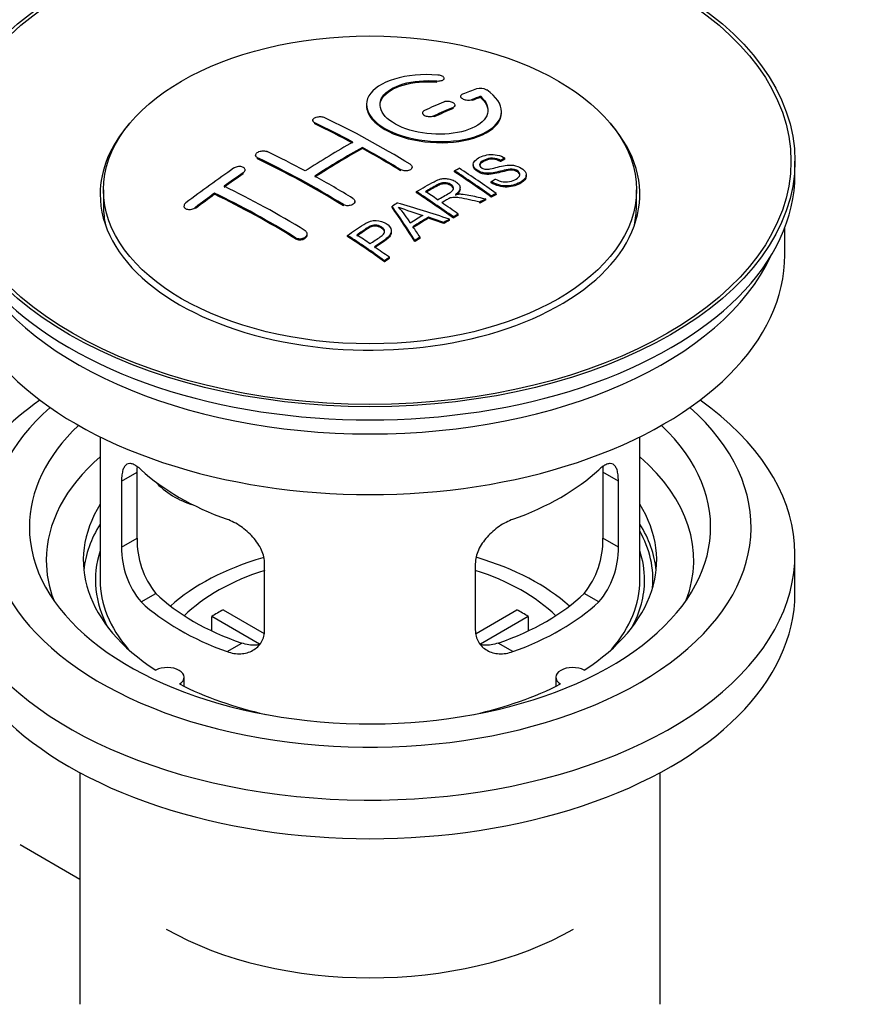
# Model space of a CAD drawing. Units: millimetres. Extents: x 0 to 1174, y 0 to 1757.
# Drawn here: x 1033 to 1095, y 234 to 307 of the extents above; entities that cross this region are included whole.
import ezdxf
from ezdxf import colors
from ezdxf.entities.mleader import LeaderData, LeaderLine
from ezdxf.math import Vec2, Vec3

# ---------------------------------------------------------------- set-up
doc = ezdxf.new("R2010")
doc.units = ezdxf.units.MM
doc.layers.add('DV6_Défaut', color=7, linetype='Continuous')
doc.layers.add('Défaut', color=7, linetype='Continuous')

# ---------------------------------------------------------------- blocks, each defined once
blk = doc.blocks.new('_DOT')
at = {"color": 0}
blk.add_line((0, 0), (-1, 0), dxfattribs=at)
at = {"color": 0, "const_width": 0.333}
blk.add_lwpolyline([(-0.1665, 0, 1), (0.1665, 0, 1)], format="xyb", close=True, dxfattribs=at)
blk = doc.blocks.new('SE5')
at = {"layer": 'DV6_Défaut', "color": 7, "linetype": 'Continuous'}
for p, q in [((1063.922, 301.984), (1063.922, 302.067)), ((1064.45, 302.178), (1064.45, 302.261)), ((1065.674, 300.927), (1065.674, 300.844)), ((1066.528, 300.61), (1066.528, 300.693)), ((1067.145, 300.851), (1067.145, 300.933)), ((1065.114, 300.028), (1065.114, 300.11)), ((1065.26, 300.192), (1065.26, 300.275)), ((1054.714, 299.146), (1054.714, 299.064)), ((1062.846, 299.703), (1062.846, 299.62)), ((1063.699, 299.402), (1063.699, 299.484)), ((1068.699, 299.72), (1068.699, 299.803)), ((1054.861, 298.886), (1054.861, 298.968)), ((1058.396, 297.066), (1058.396, 297.148)), ((1050.471, 296.566), (1050.471, 296.484)), ((1050.618, 296.297), (1050.618, 296.379)), ((1068.633, 296.095), (1068.633, 296.177)), ((1068.955, 296.272), (1068.955, 296.355)), ((1049.704, 295.398), (1049.704, 295.48)), ((1061.225, 295.417), (1061.225, 295.499)), ((1062.078, 295.6), (1062.078, 295.682)), ((1066.612, 295.877), (1066.612, 295.795)), ((1090.456, 295.14), (1090.456, 296.12)), ((1049.557, 295.178), (1049.557, 295.26)), ((1065.214, 295.333), (1065.214, 295.415)), ((1070.538, 295.013), (1070.538, 295.096)), ((1039.206, 293.997), (1039.206, 292.773)), ((1065.634, 294.062), (1065.634, 294.144)), ((1067.947, 294.531), (1067.947, 294.613)), ((1078.706, 292.773), (1078.706, 293.997)), ((1047.436, 293.672), (1047.436, 293.755)), ((1062.399, 293.785), (1062.399, 293.866)), ((1067.542, 293.249), (1067.542, 293.331)), ((1067.949, 293.462), (1067.949, 293.545)), ((1068.311, 293.649), (1068.311, 293.731)), ((1045.168, 292.793), (1045.168, 292.71)), ((1046.022, 292.613), (1046.022, 292.696)), ((1056.982, 292.828), (1056.982, 292.91)), ((1057.835, 293.066), (1057.835, 293.148)), ((1060.599, 292.705), (1060.599, 292.786)), ((1067.09, 293.008), (1067.09, 293.09)), ((1063.285, 291.893), (1063.285, 291.975)), ((1064.843, 291.743), (1064.843, 291.826)), ((1065.135, 291.914), (1065.135, 291.996)), ((1065.496, 292.122), (1065.496, 292.204)), ((1064.43, 291.499), (1064.43, 291.582)), ((1089.706, 289.18), (1089.706, 291.195)), ((1053.446, 290.374), (1053.446, 290.457)), ((1054.3, 290.658), (1054.3, 290.741)), ((1057.297, 290.543), (1057.297, 290.625)), ((1060.544, 290.847), (1060.544, 290.929)), ((1062.665, 290.414), (1062.665, 290.497)), ((1062.282, 290.17), (1062.282, 290.253)), ((1060.394, 288.919), (1060.394, 289.001)), ((1060.033, 288.671), (1060.033, 288.753)), ((1038.956, 275.695), (1038.956, 265.093)), ((1078.956, 265.093), (1078.956, 275.695)), ((1040.543, 272.425), (1041.694, 273.09)), ((1041.694, 268.191), (1041.694, 273.09)), ((1076.218, 273.09), (1076.218, 268.191)), ((1077.369, 272.425), (1076.218, 273.09)), ((1040.543, 272.425), (1040.543, 267.526)), ((1077.369, 267.526), (1077.369, 272.425)), ((1040.543, 267.526), (1041.694, 268.191)), ((1077.369, 267.526), (1076.218, 268.191)), ((1051.149, 261.403), (1051.149, 266.302)), ((1066.763, 266.302), (1066.763, 261.403)), ((1090.456, 264.114), (1090.456, 266.971)), ((1041.994, 263.466), (1043.085, 264.095)), ((1075.917, 263.466), (1074.827, 264.095)), ((1048.074, 262.884), (1051.118, 261.127)), ((1066.817, 261.14), (1069.837, 262.884)), ((1050.774, 260.346), (1047.226, 262.394)), ((1047.226, 261.325), (1047.226, 262.394)), ((1070.686, 262.394), (1067.148, 260.352)), ((1070.686, 262.394), (1070.686, 261.325)), ((1048.358, 259.791), (1049.449, 260.421)), ((1069.553, 259.791), (1068.463, 260.421)), ((1045.18, 257.222), (1045.18, 257.888)), ((1072.732, 257.888), (1072.732, 257.222)), ((1037.456, 250.822), (1037.456, 233.658)), ((1080.456, 233.658), (1080.456, 250.822)), ((1033.025, 245.491), (1037.456, 242.932))]:
    blk.add_line(p, q, dxfattribs=at)
for centre, radius, start, end in [((1067.134, 300.581), 0.943, 60.00969, 106.81459), ((1093.045, 386.02), 98.635, 251.08497, 252.19004), ((1056.112, 288.111), 6.764, 30.44282, 42.84961), ((1048.014, 268.053), 6.321, 178.7495, 218.76651), ((1069.899, 268.053), 6.32, 321.23072, 1.25327), ((1046.679, 267.431), 6.137, 179.1058, 220.24344), ((1071.232, 267.431), 6.138, 319.7591, 0.89167)]:
    blk.add_arc(centre, radius, start, end, dxfattribs=at)
for centre, major_axis in [((1058.956, 296.12), (-31.5, 0)), ((1058.956, 296.12), (-31.2, 0)), ((1058.956, 293.997), (-19.75, 0))]:
    blk.add_ellipse(centre, major_axis=major_axis, ratio=0.57735, dxfattribs=at)
for centre, major_axis, ratio, start_param, end_param in [((1057.454, 234.64), (38.191, 66.149), 0.57735, 0.610319, 0.629859), ((1058.161, 234.232), (38.202, 66.168), 0.57735, 0.618327, 0.629903), ((1058.161, 234.232), (38.152, 66.081), 0.57735, 0.618106, 0.629698), ((1057.454, 234.64), (38.191, 66.149), 0.57735, 0.656311, 0.682673), ((1058.161, 234.232), (38.202, 66.168), 0.57735, 0.656348, 0.682702), ((1058.161, 234.232), (38.152, 66.081), 0.57735, 0.656177, 0.682567), ((1060.252, 234.521), (-38.195, 66.156), 0.57735, -0.816502, -0.698571), ((1058.956, 293.671), (-20, 0), 0.57735, 5.812697, 6.283185), ((1058.956, 293.671), (-20, 0), 0.57735, 0, 3.612081), ((1059.545, 234.112), (-38.204, 66.171), 0.57735, -0.751044, -0.698591), ((1059.545, 234.112), (-38.154, 66.084), 0.57735, -0.750999, -0.698477), ((1057.1, 234.844), (38.183, 66.136), 0.57735, 0.774495, 0.839996), ((1057.807, 234.436), (38.197, 66.16), 0.57735, 0.774499, 0.839976), ((1057.807, 234.436), (38.147, 66.073), 0.57735, 0.774485, 0.840048), ((1059.545, 234.112), (-38.204, 66.171), 0.57735, -0.816495, -0.764137), ((1059.545, 234.112), (-38.154, 66.084), 0.57735, -0.816536, -0.764109), ((1055.302, 231.663), (-38.119, 66.023), 0.57735, -0.816564, -0.698397), ((1055.302, 231.663), (-38.068, 65.936), 0.57735, -0.816605, -0.698282), ((1056.009, 232.071), (-38.149, 66.076), 0.57735, -0.750995, -0.698467), ((1053.918, 236.681), (38.04, 65.886), 0.57735, 0.879748, 0.946019), ((1061.985, 235.521), (-38.146, 66.071), 0.57735, -0.902932, -0.852005), ((1058.956, 295.14), (-31.5, 0), 0.57735, 0, 3.141593), ((1054.625, 236.273), (38.083, 65.962), 0.57735, 0.87964, 0.906051), ((1054.625, 236.273), (38.033, 65.875), 0.57735, 0.879764, 0.906211), ((1056.009, 232.071), (-38.149, 66.076), 0.57735, -0.816539, -0.764107), ((1061.623, 235.312), (-38.159, 66.094), 0.57735, -0.902891, -0.851981), ((1061.623, 235.312), (-38.109, 66.007), 0.57735, -0.903046, -0.852069), ((1052.474, 230.03), (-37.93, 65.697), 0.57735, -0.816719, -0.704578), ((1054.625, 236.273), (38.083, 65.962), 0.57735, 0.919287, 0.945834), ((1054.625, 236.273), (38.033, 65.875), 0.57735, 0.919465, 0.946047), ((1051.767, 229.622), (-37.866, 65.586), 0.57735, -0.816772, -0.704441), ((1051.767, 229.622), (-37.816, 65.499), 0.57735, -0.816814, -0.704333), ((1058.809, 233.687), (-38.206, 66.175), 0.57735, -0.902747, -0.8519), ((1058.809, 233.687), (-38.156, 66.088), 0.57735, -0.902902, -0.851987), ((1059.17, 233.896), (-38.206, 66.174), 0.57735, -0.874288, -0.857535), ((1065.282, 230.12), (37.943, 65.72), 0.57735, 0.743258, 0.751689), ((1058.956, 292.773), (-19.75, 0), 0.57735, 0, 0.122647), ((1062.546, 231.7), (38.122, 66.028), 0.57735, 0.814323, 0.821538), ((1058.271, 233.597), (-18.998, 74.009), 0.331719, -0.788162, -0.733629), ((1058.271, 233.597), (-18.973, 73.912), 0.331719, -0.788333, -0.733727), ((1057.424, 231.661), (-61.757, 44.823), 0.753053, -1.176203, -1.121249), ((1059.17, 233.896), (-38.206, 66.174), 0.57735, -0.902748, -0.880117), ((1065.282, 230.12), (37.893, 65.632), 0.57735, 0.743202, 0.751645), ((1058.956, 292.773), (-19.75, 0), 0.57735, 3.018945, 3.141593), ((1064.158, 230.769), (38.029, 65.867), 0.57735, 0.809222, 0.826579), ((1064.454, 230.598), (38.008, 65.831), 0.57735, 0.807137, 0.828517), ((1064.454, 230.598), (37.957, 65.744), 0.57735, 0.807165, 0.828574), ((1057.194, 231.495), (-60.331, 46.694), 0.745458, -1.151579, -1.135069), ((1057.194, 231.495), (-60.252, 46.632), 0.745458, -1.151716, -1.135185), ((1065.282, 230.12), (37.943, 65.72), 0.57735, 0.793583, 0.801272), ((1058.563, 233.666), (-19.948, 73.761), 0.346349, -0.789863, -0.773448), ((1065.282, 230.12), (37.893, 65.632), 0.57735, 0.793596, 0.801295), ((1053.707, 230.742), (-38.025, 65.862), 0.57735, -0.903307, -0.852216), ((1053.707, 230.742), (-37.975, 65.775), 0.57735, -0.903464, -0.852305), ((1054.068, 230.95), (-38.049, 65.903), 0.57735, -0.876427, -0.858164), ((1065.282, 230.12), (37.943, 65.719), 0.57735, 0.834184, 0.841329), ((1065.282, 230.12), (37.893, 65.632), 0.57735, 0.834248, 0.841402), ((1054.068, 230.95), (-38.049, 65.903), 0.57735, -0.903232, -0.882428), ((1058.956, 289.18), (-30.75, 0), 0.57735, 0, 3.141593), ((1058.956, 293.671), (-30.75, 0), 0.57735, 0.25974, 2.881853), ((1058.956, 266.971), (-31.5, 0), 0.57735, 5.60183, 6.283185), ((1058.956, 266.971), (-31.5, 0), 0.57735, 0, 3.822948), ((1058.956, 269.013), (-28.25, 0), 0.57735, 5.708569, 6.283185), ((1058.956, 269.013), (-28.25, 0), 0.57735, 0, 3.716209), ((1058.956, 269.013), (-25.25, 0), 0.57735, 5.739722, 6.283185), ((1058.956, 269.013), (-25.25, 0), 0.57735, 0, 3.685056), ((1058.956, 266.563), (-23.999, 0), 0.57735, 5.697563, 6.283185), ((1058.956, 266.563), (-23.999, 0), 0.57735, 2.925762, 3.727215), ((1058.956, 279.382), (-20, 0), 0.57735, 0.558455, 1.012341), ((1058.956, 279.382), (20, 0), 0.57735, 5.270844, 5.72473), ((1046.623, 274.568), (-4.535, 2.105), 0.788675, 1.081911, 1.762437), ((1058.956, 266.563), (21.25, 0), 0.57735, 2.796891, 3.868159), ((1058.956, 266.563), (-21.25, 0), 0.57735, 2.415027, 3.486294), ((1058.956, 265.093), (21.25, 0), 0.57735, 2.796891, 3.081661), ((1058.956, 265.093), (-21.25, 0), 0.57735, 3.201525, 3.486294), ((1058.956, 265.093), (-20.976, 0), 0.57735, 3.093913, 3.447843), ((1058.956, 265.093), (20.35, 0), 0.57735, 2.955859, 3.445055), ((1058.956, 265.093), (20.35, 0), 0.57735, 0, 0.185734), ((1058.956, 266.563), (-23.999, 0), 0.57735, 0, 0.21583), ((1058.956, 257.745), (-17.5, 0), 0.57735, 5.183412, 5.717814), ((1058.956, 257.745), (-17.5, 0), 0.57735, 3.706964, 4.241864), ((1058.956, 257.745), (-16, 0), 0.57735, 5.222101, 5.748726), ((1058.956, 257.745), (-16, 0), 0.57735, 3.676052, 4.202677), ((1058.956, 265.093), (-20, 0), 0.57735, 0, 0.458666), ((1058.956, 265.093), (-20, 0), 0.57735, 2.682927, 3.141593), ((1058.956, 265.093), (20.35, 0), 0.57735, 5.979723, 6.283185), ((1058.956, 264.114), (-31.5, 0), 0.57735, 0, 3.141593), ((1058.956, 269.584), (-18.5, 0), 0.57735, 0.53969, 1.031106), ((1058.956, 269.584), (18.5, 0), 0.57735, 5.252079, 5.743495), ((1058.956, 269.584), (-20, 0), 0.57735, 0.558455, 1.012341), ((1058.956, 269.584), (20, 0), 0.57735, 5.270844, 5.72473), ((1058.956, 256.112), (-16, 0), 0.57735, -0.822907, -0.747889), ((1058.956, 256.112), (16, 0), 0.57735, 0.747889, 0.822907), ((1043.93, 257.888), (-1.25, 0), 0.57735, 2.38561, 5.468371), ((1073.982, 257.888), (1.25, 0), 0.57735, 0.814814, 3.897575), ((1058.956, 266.563), (21.25, 0), 0.57735, 3.985823, 4.340705), ((1058.956, 266.563), (21.25, 0), 0.57735, 5.084073, 5.438955), ((1058.956, 247.947), (21.35, 0), 0.57735, 3.926991, 5.497787)]:
    blk.add_ellipse(centre, major_axis=major_axis, ratio=ratio, start_param=start_param, end_param=end_param, dxfattribs=at)
for points, knots in [([(1063.978, 302.508), (1062.84, 302.598), (1061.696, 302.491), (1059.854, 301.93), (1059.178, 301.484), (1058.577, 300.433), (1058.661, 299.843), (1059.574, 298.764), (1060.391, 298.291), (1062.423, 297.669), (1063.604, 297.53), (1065.839, 297.647), (1066.849, 297.899), (1068.291, 298.696), (1068.691, 299.222), (1068.707, 300.347), (1068.323, 300.919), (1067.606, 301.398)], [0, 0, 0, 0, 0.125, 0.125, 0.25, 0.25, 0.375, 0.375, 0.5, 0.5, 0.625, 0.625, 0.75, 0.75, 0.875, 0.875, 1, 1, 1, 1]), ([(1067.145, 300.933), (1067.599, 300.53), (1067.781, 300.077), (1067.55, 299.219), (1067.142, 298.835), (1065.883, 298.283), (1065.052, 298.128), (1063.289, 298.114), (1062.379, 298.258), (1060.861, 298.792), (1060.266, 299.177), (1059.643, 300.029), (1059.619, 300.489), (1060.144, 301.294), (1060.694, 301.635), (1062.141, 302.057), (1063.04, 302.137), (1063.922, 302.067)], [0, 0, 0, 0, 0.125, 0.125, 0.25, 0.25, 0.375, 0.375, 0.5, 0.5, 0.625, 0.625, 0.75, 0.75, 0.875, 0.875, 1, 1, 1, 1]), ([(1059.701, 300.231), (1059.701, 300.43), (1059.761, 300.626), (1060.144, 301.211), (1060.694, 301.553), (1062.141, 301.974), (1063.04, 302.054), (1063.922, 301.984)], [0, 0, 0, 0, 0.185958, 0.185958, 0.592979, 0.592979, 1, 1, 1, 1]), ([(1063.922, 302.067), (1063.978, 302.063), (1064.034, 302.063), (1064.088, 302.067), (1064.141, 302.07), (1064.193, 302.079), (1064.238, 302.09), (1064.283, 302.102), (1064.324, 302.118), (1064.357, 302.136), (1064.389, 302.155), (1064.415, 302.177), (1064.43, 302.2), (1064.446, 302.223), (1064.452, 302.249), (1064.449, 302.274), (1064.445, 302.3), (1064.432, 302.326), (1064.409, 302.35), (1064.387, 302.375), (1064.355, 302.398), (1064.317, 302.419), (1064.279, 302.439), (1064.233, 302.457), (1064.184, 302.471), (1064.135, 302.485), (1064.081, 302.496), (1064.026, 302.503), (1064.01, 302.505), (1063.994, 302.507), (1063.978, 302.508)], [0, 0, 0, 0, 0.106345, 0.106345, 0.106345, 0.212802, 0.212802, 0.212802, 0.320388, 0.320388, 0.320388, 0.429459, 0.429459, 0.429459, 0.53931, 0.53931, 0.53931, 0.648865, 0.648865, 0.648865, 0.75716, 0.75716, 0.75716, 0.86381, 0.86381, 0.86381, 0.969178, 0.969178, 0.969178, 1, 1, 1, 1]), ([(1065.114, 300.11), (1065.153, 300.127), (1065.187, 300.148), (1065.211, 300.172), (1065.236, 300.195), (1065.251, 300.222), (1065.257, 300.249), (1065.263, 300.276), (1065.259, 300.305), (1065.246, 300.332), (1065.233, 300.36), (1065.21, 300.387), (1065.18, 300.412), (1065.15, 300.437), (1065.111, 300.461), (1065.067, 300.48), (1065.023, 300.5), (1064.972, 300.516), (1064.92, 300.528), (1064.867, 300.54), (1064.811, 300.548), (1064.756, 300.551), (1064.7, 300.554), (1064.644, 300.553), (1064.592, 300.547), (1064.539, 300.541), (1064.489, 300.53), (1064.446, 300.516), (1064.432, 300.511), (1064.419, 300.506), (1064.406, 300.501)], [0, 0, 0, 0, 0.108609, 0.108609, 0.108609, 0.217357, 0.217357, 0.217357, 0.325874, 0.325874, 0.325874, 0.433612, 0.433612, 0.433612, 0.540434, 0.540434, 0.540434, 0.64661, 0.64661, 0.64661, 0.752687, 0.752687, 0.752687, 0.859246, 0.859246, 0.859246, 0.966661, 0.966661, 0.966661, 1, 1, 1, 1]), ([(1065.821, 301.084), (1065.781, 301.068), (1065.747, 301.048), (1065.723, 301.026), (1065.699, 301.003), (1065.683, 300.978), (1065.677, 300.951), (1065.671, 300.925), (1065.675, 300.897), (1065.688, 300.87), (1065.702, 300.843), (1065.725, 300.816), (1065.756, 300.791), (1065.786, 300.767), (1065.825, 300.744), (1065.869, 300.724), (1065.913, 300.705), (1065.963, 300.688), (1066.016, 300.676), (1066.068, 300.663), (1066.124, 300.655), (1066.179, 300.651), (1066.235, 300.647), (1066.291, 300.647), (1066.343, 300.652), (1066.395, 300.657), (1066.445, 300.666), (1066.489, 300.679), (1066.502, 300.683), (1066.515, 300.688), (1066.528, 300.693)], [0, 0, 0, 0, 0.109174, 0.109174, 0.109174, 0.218497, 0.218497, 0.218497, 0.327426, 0.327426, 0.327426, 0.435186, 0.435186, 0.435186, 0.541638, 0.541638, 0.541638, 0.647225, 0.647225, 0.647225, 0.752751, 0.752751, 0.752751, 0.859028, 0.859028, 0.859028, 0.966552, 0.966552, 0.966552, 1, 1, 1, 1]), ([(1058.701, 300.23), (1058.702, 299.892), (1058.842, 299.547), (1059.574, 298.682), (1060.391, 298.209), (1062.423, 297.587), (1063.604, 297.448), (1065.839, 297.565), (1066.849, 297.817), (1068.291, 298.614), (1068.691, 299.14), (1068.699, 299.708), (1068.699, 299.714), (1068.699, 299.72)], [0, 0, 0, 0, 0.131021, 0.131021, 0.347684, 0.347684, 0.564347, 0.564347, 0.78101, 0.78101, 0.997673, 0.997673, 1, 1, 1, 1]), ([(1062.992, 299.875), (1062.953, 299.856), (1062.919, 299.834), (1062.895, 299.81), (1062.871, 299.785), (1062.855, 299.758), (1062.849, 299.73), (1062.843, 299.702), (1062.846, 299.672), (1062.859, 299.644), (1062.872, 299.616), (1062.895, 299.588), (1062.925, 299.563), (1062.955, 299.537), (1062.994, 299.514), (1063.038, 299.495), (1063.082, 299.475), (1063.132, 299.459), (1063.185, 299.448), (1063.238, 299.436), (1063.294, 299.429), (1063.35, 299.426), (1063.406, 299.424), (1063.462, 299.426), (1063.514, 299.433), (1063.567, 299.44), (1063.617, 299.452), (1063.66, 299.468), (1063.674, 299.473), (1063.687, 299.478), (1063.699, 299.484)], [0, 0, 0, 0, 0.108146, 0.108146, 0.108146, 0.216425, 0.216425, 0.216425, 0.324589, 0.324589, 0.324589, 0.432285, 0.432285, 0.432285, 0.53939, 0.53939, 0.53939, 0.646047, 0.646047, 0.646047, 0.752591, 0.752591, 0.752591, 0.8594, 0.8594, 0.8594, 0.966741, 0.966741, 0.966741, 1, 1, 1, 1]), ([(1054.861, 298.968), (1054.821, 298.987), (1054.788, 299.01), (1054.763, 299.035), (1054.739, 299.061), (1054.723, 299.089), (1054.717, 299.117), (1054.711, 299.146), (1054.714, 299.176), (1054.727, 299.205), (1054.74, 299.234), (1054.763, 299.262), (1054.793, 299.288), (1054.823, 299.313), (1054.862, 299.337), (1054.906, 299.356), (1054.949, 299.376), (1055, 299.392), (1055.053, 299.404), (1055.105, 299.415), (1055.162, 299.422), (1055.218, 299.424), (1055.273, 299.426), (1055.33, 299.423), (1055.382, 299.416), (1055.435, 299.408), (1055.485, 299.395), (1055.529, 299.379), (1055.542, 299.374), (1055.555, 299.368), (1055.568, 299.362)], [0, 0, 0, 0, 0.107899, 0.107899, 0.107899, 0.215929, 0.215929, 0.215929, 0.323875, 0.323875, 0.323875, 0.431486, 0.431486, 0.431486, 0.538676, 0.538676, 0.538676, 0.645549, 0.645549, 0.645549, 0.752343, 0.752343, 0.752343, 0.859331, 0.859331, 0.859331, 0.966701, 0.966701, 0.966701, 1, 1, 1, 1]), ([(1050.618, 296.379), (1050.578, 296.398), (1050.545, 296.421), (1050.521, 296.448), (1050.497, 296.474), (1050.481, 296.504), (1050.475, 296.535), (1050.468, 296.565), (1050.472, 296.598), (1050.484, 296.629), (1050.497, 296.661), (1050.518, 296.693), (1050.548, 296.722), (1050.578, 296.751), (1050.616, 296.778), (1050.659, 296.801), (1050.703, 296.825), (1050.753, 296.844), (1050.805, 296.859), (1050.858, 296.874), (1050.915, 296.885), (1050.971, 296.89), (1051.027, 296.894), (1051.084, 296.894), (1051.137, 296.888), (1051.19, 296.882), (1051.24, 296.871), (1051.284, 296.855), (1051.299, 296.849), (1051.312, 296.844), (1051.325, 296.838)], [0, 0, 0, 0, 0.107142, 0.107142, 0.107142, 0.214439, 0.214439, 0.214439, 0.321322, 0.321322, 0.321322, 0.427866, 0.427866, 0.427866, 0.534455, 0.534455, 0.534455, 0.641451, 0.641451, 0.641451, 0.74904, 0.74904, 0.74904, 0.857152, 0.857152, 0.857152, 0.965487, 0.965487, 0.965487, 1, 1, 1, 1]), ([(1068.258, 294.803), (1068.426, 294.708), (1068.622, 294.625), (1069.052, 294.577), (1069.257, 294.604), (1069.615, 294.702), (1069.769, 294.773), (1070.014, 294.954), (1070.102, 295.07), (1070.033, 295.325), (1069.871, 295.455), (1069.451, 295.556), (1069.239, 295.525), (1068.678, 295.407), (1068.329, 295.285), (1067.728, 295.218), (1067.504, 295.224), (1067.093, 295.327), (1066.911, 295.423), (1066.667, 295.649), (1066.603, 295.781), (1066.623, 296.026), (1066.704, 296.137), (1067.038, 296.422), (1067.37, 296.561), (1068.169, 296.657), (1068.64, 296.554), (1068.955, 296.355)], [0, 0, 0, 0, 0.0625, 0.0625, 0.125, 0.125, 0.1875, 0.1875, 0.25, 0.25, 0.3125, 0.3125, 0.375, 0.375, 0.5, 0.5, 0.5625, 0.5625, 0.625, 0.625, 0.6875, 0.6875, 0.75, 0.75, 0.875, 0.875, 1, 1, 1, 1]), ([(1068.633, 296.177), (1068.465, 296.272), (1068.254, 296.344), (1067.827, 296.358), (1067.64, 296.302), (1067.329, 296.163), (1067.18, 296.081), (1067.045, 295.856), (1067.096, 295.71), (1067.342, 295.567), (1067.45, 295.535), (1067.664, 295.519), (1067.766, 295.536), (1068.056, 295.587), (1068.237, 295.637), (1068.784, 295.777), (1069.173, 295.879), (1070.02, 295.756), (1070.402, 295.511), (1070.607, 295.001), (1070.438, 294.758), (1069.892, 294.435), (1069.538, 294.307), (1068.714, 294.277), (1068.259, 294.406), (1067.947, 294.613)], [0, 0, 0, 0, 0.0625, 0.0625, 0.125, 0.125, 0.1875, 0.1875, 0.25, 0.25, 0.28125, 0.28125, 0.3125, 0.3125, 0.375, 0.375, 0.5, 0.5, 0.625, 0.625, 0.75, 0.75, 0.875, 0.875, 1, 1, 1, 1]), ([(1068.633, 296.095), (1068.465, 296.189), (1068.254, 296.262), (1067.827, 296.276), (1067.64, 296.22), (1067.329, 296.081), (1067.18, 295.999), (1067.092, 295.852), (1067.082, 295.815), (1067.083, 295.777)], [0, 0, 0, 0, 0.3026424, 0.3026424, 0.6052848, 0.6052848, 0.9079273, 0.9079273, 1, 1, 1, 1]), ([(1049.557, 295.26), (1049.597, 295.287), (1049.63, 295.318), (1049.654, 295.35), (1049.678, 295.381), (1049.694, 295.415), (1049.701, 295.448), (1049.707, 295.481), (1049.704, 295.514), (1049.691, 295.544), (1049.679, 295.574), (1049.657, 295.603), (1049.628, 295.627), (1049.599, 295.651), (1049.561, 295.672), (1049.518, 295.688), (1049.474, 295.704), (1049.425, 295.715), (1049.372, 295.72), (1049.319, 295.726), (1049.263, 295.725), (1049.207, 295.72), (1049.15, 295.714), (1049.093, 295.702), (1049.04, 295.686), (1048.986, 295.67), (1048.936, 295.648), (1048.891, 295.623), (1048.877, 295.615), (1048.863, 295.606), (1048.85, 295.597)], [0, 0, 0, 0, 0.106753, 0.106753, 0.106753, 0.213671, 0.213671, 0.213671, 0.320065, 0.320065, 0.320065, 0.426171, 0.426171, 0.426171, 0.532562, 0.532562, 0.532562, 0.639684, 0.639684, 0.639684, 0.747671, 0.747671, 0.747671, 0.856287, 0.856287, 0.856287, 0.96501, 0.96501, 0.96501, 1, 1, 1, 1]), ([(1061.932, 295.893), (1061.971, 295.869), (1062.004, 295.84), (1062.029, 295.81), (1062.053, 295.78), (1062.069, 295.747), (1062.075, 295.714), (1062.081, 295.682), (1062.078, 295.648), (1062.065, 295.617), (1062.053, 295.585), (1062.031, 295.555), (1062.001, 295.528), (1061.971, 295.501), (1061.932, 295.477), (1061.889, 295.458), (1061.845, 295.439), (1061.794, 295.424), (1061.742, 295.415), (1061.689, 295.406), (1061.632, 295.402), (1061.576, 295.403), (1061.52, 295.405), (1061.463, 295.412), (1061.41, 295.425), (1061.358, 295.437), (1061.307, 295.455), (1061.264, 295.477), (1061.25, 295.484), (1061.237, 295.491), (1061.225, 295.499)], [0, 0, 0, 0, 0.107295, 0.107295, 0.107295, 0.21472, 0.21472, 0.21472, 0.322097, 0.322097, 0.322097, 0.429424, 0.429424, 0.429424, 0.536743, 0.536743, 0.536743, 0.644097, 0.644097, 0.644097, 0.751515, 0.751515, 0.751515, 0.858997, 0.858997, 0.858997, 0.966516, 0.966516, 0.966516, 1, 1, 1, 1]), ([(1070.075, 295.06), (1070.075, 295.078), (1070.073, 295.096), (1070.033, 295.242), (1069.871, 295.373), (1069.451, 295.474), (1069.239, 295.443), (1068.678, 295.324), (1068.329, 295.203), (1067.728, 295.136), (1067.504, 295.142), (1067.093, 295.245), (1066.911, 295.341), (1066.676, 295.559), (1066.612, 295.681), (1066.612, 295.796)], [0, 0, 0, 0, 0.020465, 0.020465, 0.161809, 0.161809, 0.303153, 0.303153, 0.585841, 0.585841, 0.727185, 0.727185, 0.868529, 0.868529, 1, 1, 1, 1]), ([(1062.399, 293.866), (1062.835, 294.119), (1063.259, 294.374), (1063.707, 294.606), (1063.821, 294.665), (1063.941, 294.721), (1064.072, 294.765), (1064.162, 294.795), (1064.26, 294.819), (1064.363, 294.83), (1064.467, 294.841), (1064.579, 294.838), (1064.686, 294.824), (1064.806, 294.808), (1064.925, 294.779), (1065.034, 294.74), (1065.143, 294.701), (1065.243, 294.65), (1065.33, 294.593), (1065.419, 294.533), (1065.496, 294.465), (1065.548, 294.393), (1065.598, 294.323), (1065.627, 294.248), (1065.633, 294.175), (1065.639, 294.109), (1065.625, 294.044), (1065.596, 293.983), (1065.553, 293.894), (1065.479, 293.812), (1065.393, 293.738), (1065.365, 293.714), (1065.336, 293.69), (1065.306, 293.667)], [0, 0, 0, 0, 0.342367, 0.342367, 0.342367, 0.429636, 0.429636, 0.429636, 0.489631, 0.489631, 0.489631, 0.550431, 0.550431, 0.550431, 0.618335, 0.618335, 0.618335, 0.686568, 0.686568, 0.686568, 0.757145, 0.757145, 0.757145, 0.82455, 0.82455, 0.82455, 0.884309, 0.884309, 0.884309, 0.97195, 0.97195, 0.97195, 1, 1, 1, 1]), ([(1070.535, 295.013), (1070.531, 294.819), (1070.38, 294.641), (1069.892, 294.353), (1069.538, 294.225), (1068.714, 294.194), (1068.259, 294.324), (1067.947, 294.531)], [0, 0, 0, 0, 0.282441, 0.282441, 0.641221, 0.641221, 1, 1, 1, 1]), ([(1063.966, 293.27), (1064.255, 293.435), (1064.554, 293.591), (1064.831, 293.759), (1064.91, 293.807), (1064.984, 293.858), (1065.043, 293.916), (1065.081, 293.953), (1065.112, 293.995), (1065.129, 294.038), (1065.143, 294.074), (1065.148, 294.112), (1065.142, 294.15), (1065.135, 294.188), (1065.119, 294.226), (1065.095, 294.262), (1065.068, 294.302), (1065.029, 294.341), (1064.983, 294.375), (1064.936, 294.41), (1064.88, 294.441), (1064.819, 294.465), (1064.756, 294.49), (1064.685, 294.508), (1064.613, 294.518), (1064.551, 294.526), (1064.487, 294.528), (1064.426, 294.524), (1064.362, 294.52), (1064.3, 294.508), (1064.242, 294.493), (1064.129, 294.462), (1064.028, 294.417), (1063.937, 294.367), (1063.645, 294.207), (1063.355, 294.042), (1063.064, 293.875)], [0, 0, 0, 0, 0.254173, 0.254173, 0.254173, 0.326818, 0.326818, 0.326818, 0.373831, 0.373831, 0.373831, 0.41241, 0.41241, 0.41241, 0.45084, 0.45084, 0.45084, 0.494322, 0.494322, 0.494322, 0.538141, 0.538141, 0.538141, 0.5837, 0.5837, 0.5837, 0.62279, 0.62279, 0.62279, 0.663667, 0.663667, 0.663667, 0.744083, 0.744083, 0.744083, 1, 1, 1, 1]), ([(1065.145, 294.035), (1065.145, 294.046), (1065.144, 294.057), (1065.142, 294.068), (1065.135, 294.106), (1065.119, 294.144), (1065.095, 294.18), (1065.068, 294.22), (1065.029, 294.259), (1064.983, 294.293), (1064.936, 294.328), (1064.88, 294.359), (1064.819, 294.383), (1064.756, 294.408), (1064.685, 294.426), (1064.613, 294.436), (1064.551, 294.444), (1064.487, 294.446), (1064.426, 294.442), (1064.362, 294.438), (1064.3, 294.426), (1064.242, 294.411), (1064.129, 294.381), (1064.028, 294.335), (1063.937, 294.285), (1063.645, 294.125), (1063.355, 293.96), (1063.064, 293.793)], [0, 0, 0, 0, 0.018831, 0.018831, 0.018831, 0.083003, 0.083003, 0.083003, 0.155608, 0.155608, 0.155608, 0.22878, 0.22878, 0.22878, 0.304856, 0.304856, 0.304856, 0.370129, 0.370129, 0.370129, 0.438387, 0.438387, 0.438387, 0.572666, 0.572666, 0.572666, 1, 1, 1, 1]), ([(1065.634, 294.062), (1065.634, 294.007), (1065.62, 293.953), (1065.596, 293.901), (1065.553, 293.812), (1065.479, 293.73), (1065.393, 293.656), (1065.365, 293.632), (1065.336, 293.608), (1065.306, 293.585)], [0, 0, 0, 0, 0.304021, 0.304021, 0.304021, 0.831268, 0.831268, 0.831268, 1, 1, 1, 1]), ([(1057.689, 293.368), (1057.729, 293.344), (1057.762, 293.315), (1057.786, 293.284), (1057.81, 293.252), (1057.826, 293.218), (1057.832, 293.183), (1057.839, 293.148), (1057.835, 293.112), (1057.823, 293.077), (1057.81, 293.042), (1057.788, 293.008), (1057.758, 292.978), (1057.728, 292.948), (1057.689, 292.92), (1057.645, 292.897), (1057.601, 292.875), (1057.551, 292.856), (1057.498, 292.844), (1057.445, 292.831), (1057.388, 292.825), (1057.332, 292.824), (1057.276, 292.823), (1057.219, 292.829), (1057.167, 292.84), (1057.114, 292.851), (1057.064, 292.867), (1057.021, 292.889), (1057.007, 292.896), (1056.994, 292.903), (1056.982, 292.91)], [0, 0, 0, 0, 0.107253, 0.107253, 0.107253, 0.214619, 0.214619, 0.214619, 0.322167, 0.322167, 0.322167, 0.429909, 0.429909, 0.429909, 0.537703, 0.537703, 0.537703, 0.645384, 0.645384, 0.645384, 0.752836, 0.752836, 0.752836, 0.860044, 0.860044, 0.860044, 0.9671, 0.9671, 0.9671, 1, 1, 1, 1]), ([(1067.09, 293.09), (1066.838, 293.147), (1066.585, 293.203), (1066.08, 293.313), (1065.827, 293.368), (1065.506, 293.417), (1065.442, 293.426), (1065.312, 293.439), (1065.248, 293.443), (1065.054, 293.439), (1064.931, 293.413), (1064.785, 293.342), (1064.739, 293.316), (1064.647, 293.265), (1064.509, 293.187), (1064.372, 293.108), (1064.28, 293.056)], [0, 0, 0, 0, 0.25, 0.25, 0.5, 0.5, 0.5625, 0.5625, 0.625, 0.625, 0.75, 0.75, 0.8125, 0.8125, 0.875, 1, 1, 1, 1]), ([(1065.306, 293.667), (1065.396, 293.681), (1065.487, 293.692), (1065.674, 293.697), (1065.77, 293.689), (1066.057, 293.658), (1066.243, 293.621), (1066.801, 293.502), (1067.172, 293.417), (1067.542, 293.331)], [0, 0, 0, 0, 0.125, 0.125, 0.25, 0.25, 0.5, 0.5, 1, 1, 1, 1]), ([(1045.315, 293.033), (1045.275, 293.002), (1045.242, 292.969), (1045.218, 292.934), (1045.193, 292.899), (1045.177, 292.862), (1045.171, 292.826), (1045.165, 292.791), (1045.168, 292.756), (1045.181, 292.724), (1045.193, 292.693), (1045.215, 292.663), (1045.245, 292.639), (1045.274, 292.614), (1045.311, 292.593), (1045.354, 292.578), (1045.397, 292.563), (1045.446, 292.553), (1045.498, 292.548), (1045.55, 292.544), (1045.606, 292.546), (1045.662, 292.554), (1045.718, 292.561), (1045.775, 292.575), (1045.829, 292.594), (1045.883, 292.613), (1045.934, 292.638), (1045.979, 292.666), (1045.994, 292.676), (1046.008, 292.686), (1046.022, 292.696)], [0, 0, 0, 0, 0.107463, 0.107463, 0.107463, 0.215143, 0.215143, 0.215143, 0.321522, 0.321522, 0.321522, 0.426592, 0.426592, 0.426592, 0.531395, 0.531395, 0.531395, 0.637057, 0.637057, 0.637057, 0.744336, 0.744336, 0.744336, 0.853318, 0.853318, 0.853318, 0.963351, 0.963351, 0.963351, 1, 1, 1, 1]), ([(1057.297, 290.625), (1057.694, 290.899), (1058.079, 291.175), (1058.696, 291.557), (1058.926, 291.678), (1059.475, 291.756), (1059.77, 291.701), (1060.231, 291.485), (1060.411, 291.327), (1060.574, 290.97), (1060.539, 290.773), (1060.269, 290.45), (1060.07, 290.315), (1059.675, 290.051), (1059.478, 289.917), (1059.281, 289.783)], [0, 0, 0, 0, 0.25, 0.25, 0.375, 0.375, 0.5, 0.5, 0.625, 0.625, 0.75, 0.75, 0.875, 0.875, 1, 1, 1, 1]), ([(1058.959, 290.003), (1059.213, 290.177), (1059.474, 290.343), (1059.72, 290.517), (1059.809, 290.581), (1059.893, 290.649), (1059.954, 290.726), (1059.987, 290.767), (1060.013, 290.811), (1060.027, 290.857), (1060.04, 290.903), (1060.038, 290.952), (1060.025, 290.999), (1060.013, 291.04), (1059.99, 291.08), (1059.96, 291.117), (1059.916, 291.171), (1059.855, 291.22), (1059.788, 291.262), (1059.728, 291.299), (1059.659, 291.331), (1059.585, 291.354), (1059.51, 291.376), (1059.427, 291.389), (1059.345, 291.391), (1059.274, 291.393), (1059.201, 291.386), (1059.134, 291.37), (1059.074, 291.355), (1059.018, 291.334), (1058.968, 291.309), (1058.748, 291.198), (1058.564, 291.057), (1058.368, 290.925), (1058.238, 290.838), (1058.109, 290.75), (1057.98, 290.662)], [0, 0, 0, 0, 0.231765, 0.231765, 0.231765, 0.316277, 0.316277, 0.316277, 0.361783, 0.361783, 0.361783, 0.408006, 0.408006, 0.408006, 0.448771, 0.448771, 0.448771, 0.50874, 0.50874, 0.50874, 0.561715, 0.561715, 0.561715, 0.615279, 0.615279, 0.615279, 0.661556, 0.661556, 0.661556, 0.702535, 0.702535, 0.702535, 0.881689, 0.881689, 0.881689, 1, 1, 1, 1]), ([(1060.036, 290.841), (1060.036, 290.867), (1060.032, 290.892), (1060.025, 290.917), (1060.013, 290.958), (1059.99, 290.998), (1059.96, 291.035), (1059.916, 291.089), (1059.855, 291.138), (1059.788, 291.18), (1059.728, 291.217), (1059.659, 291.249), (1059.585, 291.272), (1059.51, 291.294), (1059.427, 291.307), (1059.345, 291.309), (1059.274, 291.311), (1059.201, 291.303), (1059.134, 291.288), (1059.074, 291.273), (1059.018, 291.252), (1058.968, 291.227), (1058.748, 291.115), (1058.564, 290.975), (1058.368, 290.843), (1058.238, 290.755), (1058.109, 290.668), (1057.98, 290.579)], [0, 0, 0, 0, 0.03974, 0.03974, 0.03974, 0.105866, 0.105866, 0.105866, 0.203143, 0.203143, 0.203143, 0.28907, 0.28907, 0.28907, 0.375953, 0.375953, 0.375953, 0.451015, 0.451015, 0.451015, 0.517486, 0.517486, 0.517486, 0.808081, 0.808081, 0.808081, 1, 1, 1, 1]), ([(1053.446, 290.457), (1053.486, 290.433), (1053.532, 290.413), (1053.582, 290.4), (1053.632, 290.386), (1053.687, 290.379), (1053.742, 290.377), (1053.797, 290.376), (1053.854, 290.381), (1053.908, 290.392), (1053.962, 290.403), (1054.015, 290.421), (1054.062, 290.443), (1054.11, 290.465), (1054.153, 290.493), (1054.188, 290.524), (1054.224, 290.555), (1054.252, 290.591), (1054.271, 290.627), (1054.29, 290.664), (1054.3, 290.703), (1054.3, 290.741), (1054.3, 290.778), (1054.29, 290.816), (1054.271, 290.851), (1054.253, 290.885), (1054.224, 290.917), (1054.189, 290.945), (1054.178, 290.953), (1054.166, 290.962), (1054.153, 290.969)], [0, 0, 0, 0, 0.105971, 0.105971, 0.105971, 0.212063, 0.212063, 0.212063, 0.318272, 0.318272, 0.318272, 0.425145, 0.425145, 0.425145, 0.532921, 0.532921, 0.532921, 0.641453, 0.641453, 0.641453, 0.750258, 0.750258, 0.750258, 0.858724, 0.858724, 0.858724, 0.966387, 0.966387, 0.966387, 1, 1, 1, 1]), ([(1053.446, 290.374), (1053.486, 290.35), (1053.532, 290.331), (1053.582, 290.317), (1053.632, 290.304), (1053.687, 290.296), (1053.742, 290.295), (1053.797, 290.294), (1053.854, 290.299), (1053.908, 290.31), (1053.962, 290.321), (1054.015, 290.338), (1054.062, 290.36), (1054.11, 290.383), (1054.153, 290.411), (1054.188, 290.442), (1054.224, 290.473), (1054.252, 290.508), (1054.271, 290.545), (1054.29, 290.582), (1054.3, 290.62), (1054.3, 290.658), (1054.3, 290.658), (1054.3, 290.658), (1054.3, 290.658)], [0, 0, 0, 0, 0.141202, 0.141202, 0.141202, 0.282564, 0.282564, 0.282564, 0.424082, 0.424082, 0.424082, 0.566487, 0.566487, 0.566487, 0.7101, 0.7101, 0.7101, 0.854722, 0.854722, 0.854722, 0.999709, 0.999709, 0.999709, 1, 1, 1, 1]), ([(1060.536, 290.847), (1060.53, 290.736), (1060.485, 290.626), (1060.269, 290.368), (1060.07, 290.233), (1059.675, 289.968), (1059.478, 289.835), (1059.281, 289.7)], [0, 0, 0, 0, 0.230896, 0.230896, 0.615448, 0.615448, 1, 1, 1, 1]), ([(1041.994, 273.264), (1041.887, 273.363), (1041.784, 273.446), (1041.586, 273.58), (1041.49, 273.632), (1041.311, 273.702), (1041.228, 273.719), (1041.073, 273.72), (1041.001, 273.703), (1040.874, 273.633), (1040.817, 273.581), (1040.719, 273.44), (1040.677, 273.35), (1040.611, 273.141), (1040.585, 273.02), (1040.551, 272.744), (1040.543, 272.591), (1040.543, 272.425)], [0, 0, 0, 0, 0.125, 0.125, 0.25, 0.25, 0.375, 0.375, 0.5, 0.5, 0.625, 0.625, 0.75, 0.75, 0.875, 0.875, 1, 1, 1, 1]), ([(1077.369, 272.425), (1077.369, 272.591), (1077.361, 272.742), (1077.327, 273.015), (1077.302, 273.139), (1077.235, 273.35), (1077.194, 273.437), (1077.096, 273.579), (1077.038, 273.633), (1076.911, 273.702), (1076.84, 273.72), (1076.685, 273.719), (1076.601, 273.702), (1076.423, 273.633), (1076.327, 273.581), (1076.128, 273.446), (1076.025, 273.363), (1075.917, 273.264)], [0, 0, 0, 0, 0.125, 0.125, 0.25, 0.25, 0.375, 0.375, 0.5, 0.5, 0.625, 0.625, 0.75, 0.75, 0.875, 0.875, 1, 1, 1, 1]), ([(1076.192, 273.561), (1076.192, 273.556), (1076.193, 273.552), (1076.209, 273.41), (1076.218, 273.257), (1076.218, 273.09)], [0, 0, 0, 0, 0.030198, 0.030198, 1, 1, 1, 1]), ([(1051.149, 266.302), (1051.149, 266.467), (1051.129, 266.634), (1051.05, 266.973), (1050.991, 267.146), (1050.839, 267.483), (1050.747, 267.647), (1050.532, 267.97), (1050.409, 268.127), (1050.145, 268.423), (1050.002, 268.564), (1049.697, 268.829), (1049.54, 268.951), (1049.213, 269.173), (1049.043, 269.275), (1048.701, 269.452), (1048.53, 269.527), (1048.358, 269.589)], [0, 0, 0, 0, 0.125, 0.125, 0.25, 0.25, 0.375, 0.375, 0.5, 0.5, 0.625, 0.625, 0.75, 0.75, 0.875, 0.875, 1, 1, 1, 1]), ([(1069.553, 269.589), (1069.382, 269.527), (1069.211, 269.452), (1068.872, 269.277), (1068.702, 269.175), (1068.373, 268.951), (1068.215, 268.83), (1067.913, 268.567), (1067.768, 268.424), (1067.503, 268.128), (1067.383, 267.973), (1067.168, 267.652), (1067.073, 267.484), (1066.922, 267.148), (1066.863, 266.979), (1066.783, 266.637), (1066.763, 266.467), (1066.763, 266.302)], [0, 0, 0, 0, 0.125, 0.125, 0.25, 0.25, 0.375, 0.375, 0.5, 0.5, 0.625, 0.625, 0.75, 0.75, 0.875, 0.875, 1, 1, 1, 1]), ([(1048.358, 259.791), (1048.53, 259.729), (1048.701, 259.686), (1049.04, 259.633), (1049.21, 259.623), (1049.539, 259.64), (1049.697, 259.666), (1049.999, 259.75), (1050.144, 259.81), (1050.409, 259.959), (1050.529, 260.048), (1050.744, 260.256), (1050.838, 260.376), (1050.99, 260.635), (1051.049, 260.775), (1051.129, 261.077), (1051.149, 261.237), (1051.149, 261.403)], [0, 0, 0, 0, 0.125, 0.125, 0.25, 0.25, 0.375, 0.375, 0.5, 0.5, 0.625, 0.625, 0.75, 0.75, 0.875, 0.875, 1, 1, 1, 1]), ([(1066.763, 261.403), (1066.763, 261.237), (1066.783, 261.08), (1066.862, 260.78), (1066.921, 260.637), (1067.073, 260.377), (1067.165, 260.259), (1067.38, 260.05), (1067.502, 259.959), (1067.766, 259.81), (1067.91, 259.751), (1068.214, 259.666), (1068.372, 259.64), (1068.699, 259.623), (1068.869, 259.632), (1069.211, 259.685), (1069.382, 259.729), (1069.553, 259.791)], [0, 0, 0, 0, 0.125, 0.125, 0.25, 0.25, 0.375, 0.375, 0.5, 0.5, 0.625, 0.625, 0.75, 0.75, 0.875, 0.875, 1, 1, 1, 1]), ([(1050.787, 260.311), (1050.689, 260.291), (1050.587, 260.279), (1050.318, 260.262), (1050.144, 260.269), (1049.798, 260.319), (1049.624, 260.361), (1049.449, 260.421)], [0, 0, 0, 0, 0.23685, 0.23685, 0.618425, 0.618425, 1, 1, 1, 1]), ([(1068.463, 260.421), (1068.288, 260.361), (1068.114, 260.319), (1067.77, 260.269), (1067.597, 260.262), (1067.327, 260.278), (1067.227, 260.291), (1067.13, 260.31)], [0, 0, 0, 0, 0.38295, 0.38295, 0.765899, 0.765899, 1, 1, 1, 1])]:
    blk.add_open_spline(points, degree=3, knots=knots, dxfattribs=at)
for points, degree in [([(1067.145, 300.851), (1067.511, 300.526), (1067.7, 300.169), (1067.699, 299.819)], 3), ([(1068.955, 296.355), (1068.794, 296.267), (1068.633, 296.177)], 2), ([(1068.955, 296.272), (1068.794, 296.184), (1068.633, 296.095)], 2), ([(1065.214, 295.415), (1065.395, 295.51), (1065.576, 295.602)], 2), ([(1067.947, 294.613), (1068.102, 294.709), (1068.258, 294.803)], 2), ([(1068.311, 293.731), (1068.13, 293.639), (1067.949, 293.545)], 2), ([(1068.311, 293.649), (1068.13, 293.556), (1067.949, 293.462)], 2), ([(1065.496, 292.204), (1065.315, 292.101), (1065.135, 291.996)], 2), ([(1065.496, 292.122), (1065.315, 292.019), (1065.135, 291.914)], 2), ([(1060.394, 289.001), (1060.213, 288.878), (1060.033, 288.753)], 2), ([(1060.394, 288.919), (1060.213, 288.796), (1060.033, 288.671)], 2), ([(1041.694, 273.09), (1041.694, 273.231), (1041.7, 273.361), (1041.712, 273.481)], 3)]:
    blk.add_open_spline(points, degree=degree, dxfattribs=at)

msp = doc.modelspace()

# ---------------------------------------------------------------- block references
at = {"layer": 'Défaut'}
msp.add_blockref('SE5', (0, 0), dxfattribs=at)

# ---------------------------------------------------------------- leaders
at = {"layer": 'Défaut', "color": 7, "linetype": 'Continuous'}
ml = msp.add_multileader_mtext('Standard', dxfattribs=at)
ml.set_content('{\\pxsm0.9;\\fSolid Edge ISO|b1||i0||c0|p34;\\W1.;11/04/2016\\P}', color=256)
ml.set_leader_properties()
ml.set_arrow_properties(name='DOT')
ml.build(insert=Vec2(0, 0))
ml.multileader.update_dxf_attribs({"leader_type": 0, "dogleg_length": 0, "arrow_head_size": 12})
ctx = ml.context
ctx.base_point, ctx.char_height, ctx.arrow_head_size, ctx.landing_gap_size = Vec3(1086.455, 1750.088), 12, 12, 4.2
notes = []
notes.append((ctx, [(0, (0, 0, 0), (0, 0), (1, 0), 1, [])]))
ctx.mtext.insert = Vec3(1088.455, 1756.208)
for ctx, leaders in notes:
    for number, flags, end, landing, length, lines in leaders:
        leader = LeaderData()
        leader.index, (leader.has_last_leader_line, leader.has_dogleg_vector, leader.attachment_direction) = number, flags
        leader.last_leader_point, leader.dogleg_vector, leader.dogleg_length = Vec3(end), Vec3(landing), length
        for number, points, colour, breaks in lines:
            line = LeaderLine()
            line.index, line.vertices, line.color, line.breaks = number, Vec3.list(points), colors.encode_raw_color(colour), breaks
            leader.lines.append(line)
        ctx.leaders.append(leader)

doc.saveas('drawing.dxf')
